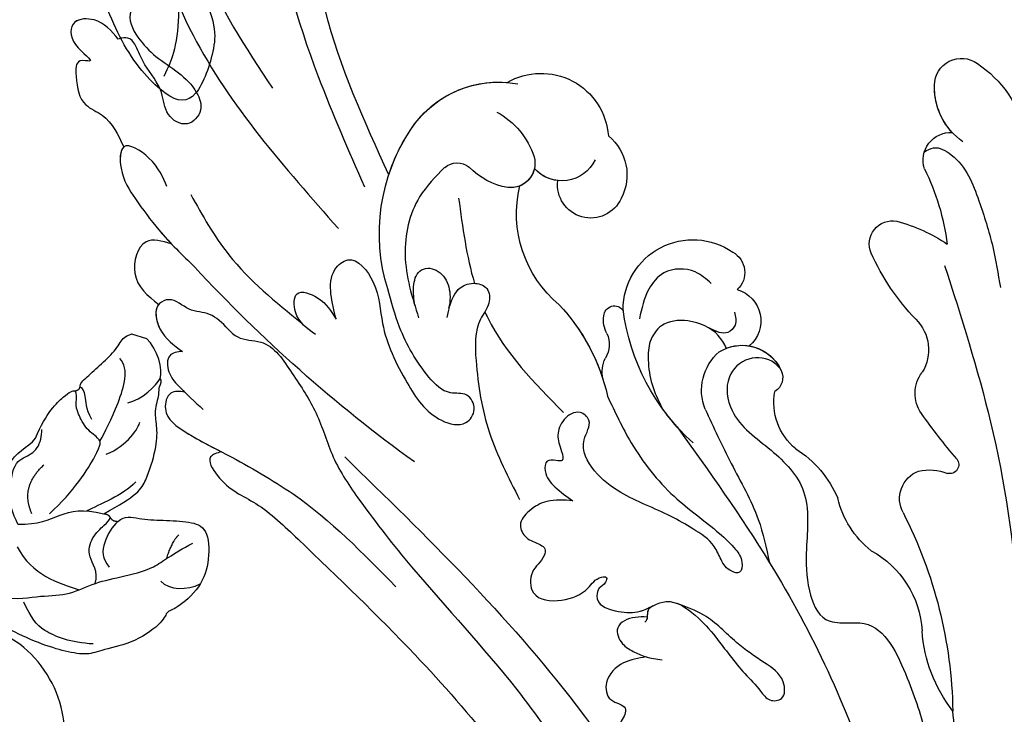
# Model space of a CAD drawing. Units: millimetres. Extents: x 14819 to 16919, y 147 to 1632.
# Drawn here: x 16705 to 16727, y 542 to 558 of the extents above; entities that cross this region are included whole.
import ezdxf
from ezdxf.xclip import XClip

# ---------------------------------------------------------------- set-up
doc = ezdxf.new("R2010")
doc.units = ezdxf.units.MM
doc.header["$XCLIPFRAME"] = 2
doc.linetypes.add('HIDDEN', pattern=[9.525, 6.35, -3.175])
doc.layers.add('H-06.木作(細線)', color=8, linetype='Continuous')
doc.layers.add('H-08.木作(細線)', color=8, linetype='Continuous')

# ---------------------------------------------------------------- blocks, each defined once
blk = doc.blocks.new('SE-21057L-d')
at = {"layer": 'H-08.木作(細線)', "ltscale": 0.2}
for centre, radius, start, end in [((7.259, 75.614), 8.693, 114.45652, 158.42692), ((7.259, 75.614), 8.693, 114.45652, 158.42692), ((7.259, 75.614), 8.693, 114.45652, 158.42692), ((4.618, 81.709), 2.055, 350.97833, 117.7811), ((4.618, 81.709), 2.055, 350.97833, 117.7811), ((4.618, 81.709), 2.055, 350.97833, 117.7811), ((1.586, 82.016), 5.1, 295.96318, 352.91537), ((1.586, 82.016), 5.1, 308.18143, 352.91537), ((1.586, 82.016), 5.1, 308.18143, 352.91537), ((4.525, 75.901), 2.116, 332.76424, 84.19796), ((4.525, 75.901), 2.116, 332.76424, 84.19796), ((4.525, 75.901), 2.116, 332.76424, 84.19796), ((35.797, 72.463), 5.17, 50.71215, 166.99213), ((35.797, 72.463), 5.17, 50.71215, 166.99213), ((35.797, 72.463), 5.17, 50.71215, 166.99213), ((38.476, 68.43), 8.057, 24.43043, 91.59934), ((38.476, 68.43), 8.057, 24.43043, 85.7673), ((38.476, 68.43), 8.057, 24.43043, 85.7673), ((21.677, 64.213), 18.658, 144.93077, 163.59572), ((21.677, 64.213), 18.658, 144.93077, 163.59572), ((21.677, 64.213), 18.658, 144.93077, 163.59572), ((41.502, 68.444), 6.01, 109.48422, 153.18041), ((32.662, 70.302), 3.831, 119.7745, 198.96771), ((32.662, 70.302), 3.831, 119.7745, 198.96771), ((32.662, 70.302), 3.831, 119.7745, 198.96771), ((34.179, 72.449), 2.812, 196.03439, 309.65253), ((37.837, 70.382), 1.867, 155.52995, 267.75092), ((32.67, 65.752), 14.451, 333.94196, 24.57439), ((32.67, 65.752), 14.451, 333.94196, 24.57439), ((32.67, 65.752), 14.451, 9.17657, 24.57439), ((8.99, 58.631), 12.037, 95.30782, 115.65262), ((8.99, 58.631), 12.037, 95.30782, 115.65262), ((8.99, 58.631), 12.037, 95.30782, 115.65262), ((7.952, 68.855), 1.764, 327.26714, 92.44963), ((7.952, 68.855), 1.764, 327.26714, 92.44963), ((7.952, 68.855), 1.764, 327.26714, 92.44963), ((34.179, 72.449), 2.812, 267.45945, 309.65253), ((34.179, 72.449), 2.812, 267.45945, 309.65253), ((37.837, 70.382), 1.867, 182.9898, 267.75092), ((37.837, 70.382), 1.867, 182.9898, 238.70957), ((31.503, 69.721), 2.552, 195.08537, 358.18338), ((31.503, 69.721), 2.552, 195.08537, 358.18338), ((31.503, 69.721), 2.552, 195.08537, 358.18338), ((37.664, 73.972), 5.457, 271.05629, 306.91739), ((37.664, 73.972), 5.457, 271.05629, 306.91739), ((41.664, 68.287), 1.506, 41.74233, 118.65027), ((41.664, 68.287), 1.506, 41.74233, 118.65027), ((27.836, 68.051), 9.062, 300.67609, 4.65262), ((27.836, 68.051), 9.062, 300.67609, 4.65262), ((27.836, 68.051), 9.062, 300.67609, 4.65262), ((-5.696, 77.813), 18.089, 307.31923, 326.77417), ((-5.696, 77.813), 18.089, 307.31923, 326.77417), ((-5.696, 77.813), 18.089, 307.31923, 326.77417), ((22.272, 61.489), 5.357, 351.05838, 115.73035), ((22.272, 61.489), 5.357, 351.05838, 115.73035), ((22.272, 61.489), 5.357, 351.05838, 115.73035), ((20.54, 64.639), 1.779, 109.50898, 218.59711), ((20.54, 64.639), 1.779, 109.50898, 218.59711), ((20.54, 64.639), 1.779, 109.50898, 218.59711), ((19.448, 61.055), 2.492, 96.86739, 221.30378), ((19.448, 61.055), 2.492, 96.86739, 221.30378), ((19.448, 61.055), 2.492, 96.86739, 221.30378), ((7.181, 60.746), 3.292, 125.47552, 202.61406), ((7.181, 60.746), 3.292, 125.47552, 202.61406), ((7.181, 60.746), 3.292, 125.47552, 202.61406), ((11.604, 65.355), 16.638, 303.02704, 343.59482), ((28.138, 60.028), 0.808, 353.72496, 137.84361), ((28.138, 60.028), 0.808, 353.72496, 137.84361), ((28.138, 60.028), 0.808, 353.72496, 137.84361), ((11.604, 65.355), 16.638, 343.28619, 343.59482), ((11.604, 65.355), 16.638, 343.28619, 343.59482), ((41.862, 48.259), 15.244, 128.08408, 158.2407), ((41.862, 48.259), 15.244, 128.08408, 158.2407), ((41.862, 48.259), 15.244, 128.08408, 153.05943), ((26.886, 59.91), 2.055, 321.9095, 0.84251), ((26.886, 59.91), 2.055, 321.9095, 0.84251), ((26.886, 59.91), 2.055, 321.9095, 0.84251), ((1.813, 58.214), 2.651, 315.6054, 28.51763), ((1.813, 58.214), 2.651, 315.6054, 28.51763), ((1.813, 58.214), 2.651, 315.6054, 28.51763), ((17.602, 56.12), 3.291, 48.80322, 146.71113), ((17.602, 56.12), 3.291, 59.76916, 146.71113), ((17.602, 56.12), 3.291, 90.44674, 146.71113), ((16.83, 56.078), 3.87, 329.21701, 40.58523), ((30.109, 57.542), 1.947, 145.57321, 203.65412), ((30.109, 57.542), 1.947, 145.57321, 203.65412), ((30.109, 57.542), 1.947, 145.57321, 203.65412), ((-9.489, 147.306), 112.897, 296.88313, 308.33482), ((15.886, 57.223), 1.251, 145.79905, 229.97233), ((15.886, 57.223), 1.251, 145.79905, 229.97233), ((15.886, 57.223), 1.251, 145.79905, 229.97233), ((25.911, 56.044), 2.52, 339.59956, 16.52406), ((25.911, 56.044), 2.52, 339.59956, 16.52406), ((25.911, 56.044), 2.52, 339.59956, 16.52406), ((-27.752, 86.621), 43.651, 310.30667, 316.11219), ((-27.752, 86.621), 43.651, 310.30667, 316.11219), ((-27.752, 86.621), 43.651, 310.30667, 316.11219), ((10.475, 56.14), 4.608, 300.56259, 1.55633), ((10.475, 56.14), 4.608, 300.56259, 1.55633), ((10.475, 56.14), 4.608, 300.56259, 1.55633), ((11.604, 65.355), 16.638, 308.89054, 315.46802), ((0.957, 52.821), 0.696, 132.66296, 275.94402), ((0.957, 52.821), 0.696, 132.66296, 275.94402), ((0.957, 52.821), 0.696, 132.66296, 275.94402), ((1.838, 48.318), 3.895, 68.90766, 101.99351), ((1.838, 48.318), 3.895, 68.90766, 101.99351), ((1.838, 48.318), 3.895, 68.90766, 101.99351), ((16.057, 44.577), 8.257, 113.0937, 148.18278), ((16.057, 44.577), 8.257, 113.0937, 148.18278), ((16.057, 44.577), 8.257, 113.0937, 148.18278), ((2.098, 49.986), 2.274, 323.06413, 59.84648), ((2.098, 49.986), 2.274, 323.06413, 59.84648), ((2.098, 49.986), 2.274, 323.06413, 59.84648), ((32.002, 28.14), 34.761, 143.90216, 169.98442), ((32.002, 28.14), 34.761, 143.90216, 169.98442), ((32.002, 28.14), 34.761, 143.90216, 169.98442), ((2.355, 51.669), 7.224, 299.11068, 337.72613), ((2.355, 51.669), 7.224, 299.11068, 337.72613), ((2.355, 51.669), 7.224, 299.11068, 337.72613), ((8.441, 38.233), 7.573, 109.8485, 167.3001), ((8.441, 38.233), 7.573, 109.8485, 167.3001), ((8.441, 38.233), 7.573, 109.8485, 167.3001), ((-9.918, 42.402), 11.254, 313.10131, 347.1448), ((-9.918, 42.402), 11.254, 313.10131, 347.1448), ((-9.918, 42.402), 11.254, 313.10131, 347.1448)]:
    blk.add_arc(centre, radius, start, end, dxfattribs=at)
for points, knots in [([(60.015, 95.241), (59.732, 92.618), (58.951, 85.376), (54.418, 75.876), (50.278, 69.42), (48.631, 66.85)], [0, 0, 0, 0, 7.880974, 21.762477, 30.938586, 30.938586, 30.938586, 30.938586]), ([(65.612, 85.962), (64.985, 84.575), (62.835, 79.829), (59.295, 75.957), (56.79, 73.216)], [0, 0, 0, 0, 4.548754, 15.572857, 15.572857, 15.572857, 15.572857]), ([(68.796, 85.106), (67.132, 82.072), (62.473, 73.579), (54.948, 67.375), (50.11, 63.387)], [0, 0, 0, 0, 10.309592, 28.865712, 28.865712, 28.865712, 28.865712]), ([(46.936, 68.057), (49.44, 71.84), (52.077, 75.822), (53.878, 80.165), (53.967, 80.384)], [0, 0, 0, 0, 13.489405, 14.201587, 14.201587, 14.201587, 14.201587]), ([(67.579, 77.962), (67.767, 77.982), (68.172, 78.025), (68.741, 76.884), (67.637, 75.379), (66.026, 74.145), (64.068, 73.349), (62.552, 72.267), (61.683, 70.699), (62.75, 69.096), (64.682, 69.873), (65.033, 71.908), (66.596, 73.164), (67.425, 74.462), (68.046, 75.358), (68.718, 75.29), (68.975, 75.146), (69.055, 75.101)], [0, 0, 0, 0, 0.520051, 1.120469, 3.226495, 5.255914, 7.387401, 9.457259, 10.826585, 12.288587, 13.896374, 15.653843, 18.134749, 19.547152, 20.456233, 21.068288, 21.344549, 21.344549, 21.344549, 21.344549]), ([(67.579, 77.962), (67.767, 77.982), (68.172, 78.025), (68.741, 76.884), (67.637, 75.379), (66.026, 74.145), (64.068, 73.349), (62.552, 72.267), (61.683, 70.699), (62.75, 69.096), (64.682, 69.873), (65.033, 71.908), (66.596, 73.164), (67.425, 74.462), (68.046, 75.358), (68.718, 75.29), (68.975, 75.146), (69.055, 75.101)], [0, 0, 0, 0, 0.520051, 1.120469, 3.226495, 5.255914, 7.387401, 9.457259, 10.826585, 12.288587, 13.896374, 15.653843, 18.134749, 19.547152, 20.456233, 21.068288, 21.344549, 21.344549, 21.344549, 21.344549]), ([(6.618, 76.213), (6.413, 76.377), (5.81, 76.862), (3.507, 76.03), (1.93, 73.287), (0.293, 70.027), (-0.429, 67.849), (-0.763, 66.841)], [0, 0, 0, 0, 0.756236, 2.224566, 6.336647, 10.026518, 13.20473, 13.20473, 13.20473, 13.20473]), ([(69.055, 75.101), (69.669, 75.634), (70.67, 76.503), (72.972, 76.067), (72.709, 74.066), (70.236, 72.985), (72.103, 73.148), (71.728, 71.226), (71.164, 69.67), (68.774, 69.116), (67.923, 67.845), (67.357, 67)], [0, 0, 0, 0, 2.369038, 3.85901, 5.576332, 7.228904, 7.956463, 9.162657, 11.495738, 12.975185, 15.908354, 15.908354, 15.908354, 15.908354]), ([(69.055, 75.101), (69.669, 75.634), (70.67, 76.503), (72.972, 76.067), (72.709, 74.066), (70.236, 72.985), (72.103, 73.148), (71.728, 71.226), (71.164, 69.67), (68.774, 69.116), (67.923, 67.845), (67.357, 67)], [0, 0, 0, 0, 2.369038, 3.85901, 5.576332, 7.228904, 7.956463, 9.162657, 11.495738, 12.975185, 15.908354, 15.908354, 15.908354, 15.908354]), ([(72.204, 76.111), (72.344, 76.046), (72.916, 75.643), (72.709, 74.066), (70.236, 72.985), (72.103, 73.148), (71.728, 71.226), (71.164, 69.67), (68.774, 69.116), (67.923, 67.845), (67.357, 67)], [3.399189, 3.399189, 3.399189, 3.399189, 3.85901, 5.576332, 7.228904, 7.956463, 9.162657, 11.495738, 12.975185, 15.908354, 15.908354, 15.908354, 15.908354]), ([(42.788, 69.29), (43.371, 68.476), (44.854, 66.408), (45.122, 61.931), (43.699, 59.064), (42.961, 57.578)], [0, 0, 0, 0, 2.975296, 7.557977, 12.494021, 12.494021, 12.494021, 12.494021]), ([(42.788, 69.29), (43.371, 68.476), (44.854, 66.408), (45.122, 61.931), (43.699, 59.064), (42.961, 57.578)], [0, 0, 0, 0, 2.975296, 7.557977, 12.494021, 12.494021, 12.494021, 12.494021]), ([(3.729, 67.853), (1.845, 64.118), (-2.174, 56.148), (-6.567, 42.299), (-7.505, 32.085), (-8.009, 26.603)], [0, 0, 0, 0, 12.542166, 26.764058, 43.238935, 43.238935, 43.238935, 43.238935]), ([(63.608, 64.503), (64.03, 65.181), (64.797, 66.416), (67.777, 67.692), (67.325, 64.769), (65.803, 63.132), (63.504, 60.827), (61.613, 59.504), (60.535, 58.75)], [0, 0, 0, 0, 2.586716, 4.706074, 6.345184, 8.953434, 11.940563, 15.89466, 15.89466, 15.89466, 15.89466]), ([(67.357, 67), (67.627, 66.719), (67.325, 64.769), (65.803, 63.132), (64.116, 61.441), (62.969, 60.521), (62.595, 60.235)], [4.706074, 4.706074, 4.706074, 4.706074, 6.345184, 8.953434, 11.940563, 13.351389, 13.351389, 13.351389, 13.351389]), ([(67.357, 67), (67.627, 66.719), (67.325, 64.769), (65.803, 63.132), (64.116, 61.441), (62.969, 60.521), (62.595, 60.235)], [4.706074, 4.706074, 4.706074, 4.706074, 6.345184, 8.953434, 11.940563, 13.351389, 13.351389, 13.351389, 13.351389]), ([(21.193, 63.679), (21.626, 63.956), (22.738, 64.67), (24.932, 64.294), (26.098, 62.319), (26.172, 60.95), (26.215, 60.158)], [0, 0, 0, 0, 1.523148, 3.915351, 5.631669, 7.99496, 7.99496, 7.99496, 7.99496]), ([(61.707, 64.193), (60.571, 62.751), (57.837, 59.284), (53.995, 57.071), (51.75, 55.778)], [0, 0, 0, 0, 5.461941, 13.140224, 13.140224, 13.140224, 13.140224]), ([(19.087, 61.783), (18.953, 61.463), (18.712, 60.885), (19.46, 59.85), (20.263, 60.105), (20.781, 60.27)], [0, 0, 0, 0, 0.977306, 1.76761, 3.207521, 3.207521, 3.207521, 3.207521]), ([(49.204, 56.495), (49.461, 57.097), (49.965, 58.272), (50.203, 60.064), (48.693, 61.774), (46.267, 59.515), (45.733, 56.163), (43.342, 52.7), (40.906, 50.042), (38.13, 49.776), (37.407, 51.338), (38.334, 52.592), (39.964, 52.016), (42.218, 53.722), (44.182, 56.166), (45.224, 58.463), (45.652, 59.404)], [0, 0, 0, 0, 1.97538, 3.862701, 5.095501, 7.692176, 10.938453, 15.860551, 19.770688, 21.640885, 22.841895, 24.069307, 25.318896, 27.369308, 31.804469, 34.885047, 34.885047, 34.885047, 34.885047]), ([(49.204, 56.495), (49.461, 57.097), (49.965, 58.272), (50.203, 60.064), (48.693, 61.774), (46.267, 59.515), (45.733, 56.163), (43.342, 52.7), (40.906, 50.042), (38.13, 49.776), (37.407, 51.338), (38.334, 52.592), (39.964, 52.016), (42.218, 53.722), (44.182, 56.166), (45.224, 58.463), (45.652, 59.404)], [0, 0, 0, 0, 1.97538, 3.862701, 5.095501, 7.692176, 10.938453, 15.860551, 19.770688, 21.640885, 22.841895, 24.069307, 25.318896, 27.369308, 31.804469, 34.885047, 34.885047, 34.885047, 34.885047]), ([(43.404, 58.48), (43.537, 58.932), (43.788, 59.784), (43.692, 61.065), (42.65, 61.637), (41.407, 61.123), (40.708, 59.655), (40.779, 58.556), (40.817, 57.949)], [0, 0, 0, 0, 1.439948, 2.716853, 3.358339, 4.711561, 6.170848, 7.97507, 7.97507, 7.97507, 7.97507]), ([(43.404, 58.48), (43.537, 58.932), (43.788, 59.784), (43.692, 61.065), (42.65, 61.637), (41.407, 61.123), (40.708, 59.655), (40.779, 58.556), (40.817, 57.949)], [0, 0, 0, 0, 1.439948, 2.716853, 3.358339, 4.711561, 6.170848, 7.97507, 7.97507, 7.97507, 7.97507]), ([(19.259, 58.963), (19.501, 59.27), (20.283, 60.263), (22.328, 60.78), (24.496, 60.226), (25.259, 58.583), (25.08, 56.967), (24.556, 55.271), (23.828, 54.216), (23.465, 53.687)], [0, 0, 0, 0, 1.157367, 3.741561, 5.819032, 7.281355, 8.717139, 10.629542, 12.543276, 12.543276, 12.543276, 12.543276]), ([(19.259, 58.963), (19.501, 59.27), (20.283, 60.263), (22.328, 60.78), (24.496, 60.226), (25.259, 58.583), (25.08, 56.967), (24.556, 55.271), (23.828, 54.216), (23.465, 53.687)], [0, 0, 0, 0, 1.157367, 3.741561, 5.819032, 7.281355, 8.717139, 10.629542, 12.543276, 12.543276, 12.543276, 12.543276]), ([(40.781, 58.71), (40.668, 59.324), (40.476, 60.365), (39.176, 60.988), (37.955, 60.736), (37.673, 59.387), (38.668, 57.718), (37.973, 54.136), (36.488, 49.614), (34.25, 46.551), (33.131, 45.021)], [0, 0, 0, 0, 1.755149, 2.97681, 3.925223, 5.0483, 6.431153, 9.617405, 15.254943, 20.881137, 20.881137, 20.881137, 20.881137]), ([(40.781, 58.71), (40.668, 59.324), (40.476, 60.365), (39.176, 60.988), (37.955, 60.736), (37.673, 59.387), (38.668, 57.718), (37.973, 54.136), (36.488, 49.614), (34.25, 46.551), (33.131, 45.021)], [0, 0, 0, 0, 1.755149, 2.97681, 3.925223, 5.0483, 6.431153, 9.617405, 15.254943, 20.881137, 20.881137, 20.881137, 20.881137]), ([(62.595, 60.235), (63.328, 60.324), (65.03, 60.531), (65.458, 56.995), (63.745, 56.007), (62.819, 55.471)], [0, 0, 0, 0, 1.937298, 4.498703, 7.518417, 7.518417, 7.518417, 7.518417]), ([(62.595, 60.235), (63.328, 60.324), (65.03, 60.531), (65.458, 56.995), (63.745, 56.007), (62.819, 55.471)], [0, 0, 0, 0, 1.937298, 4.498703, 7.518417, 7.518417, 7.518417, 7.518417]), ([(62.595, 60.235), (63.328, 60.324), (65.03, 60.531), (65.458, 56.995), (63.745, 56.007), (62.819, 55.471)], [0, 0, 0, 0, 1.937298, 4.498703, 7.518417, 7.518417, 7.518417, 7.518417]), ([(14.929, 58.04), (15.094, 58.176), (15.78, 58.74), (17.624, 58.697), (19.145, 56.704), (18.089, 53.47), (14.673, 51.974), (11.087, 49.237), (10.928, 45.032), (10.373, 41.851), (8.945, 39.385), (6.983, 39.525), (4.212, 40.218), (1.53, 36.178), (-0.566, 32.155), (-1.637, 28.843), (-3.078, 26.738), (-2.556, 25.236), (-4.077, 23.721), (-5.894, 25.45), (-4.043, 28.09), (-3.066, 30.912), (-2.462, 33.276), (-2.229, 34.185)], [0, 0, 0, 0, 0.637628, 2.645593, 4.665018, 7.256829, 11.516519, 15.546803, 19.942272, 23.174803, 25.714986, 27.192504, 28.679916, 34.00826, 38.60842, 43.13755, 44.394748, 45.855195, 47.467597, 49.055472, 51.261199, 55.728022, 58.521345, 58.521345, 58.521345, 58.521345]), ([(14.929, 58.04), (15.094, 58.176), (15.78, 58.74), (17.624, 58.697), (19.145, 56.704), (18.089, 53.47), (14.673, 51.974), (11.087, 49.237), (10.928, 45.032), (10.373, 41.851), (8.945, 39.385), (6.983, 39.525), (4.212, 40.218), (1.53, 36.178), (-0.566, 32.155), (-1.637, 28.843), (-3.078, 26.738), (-2.556, 25.236), (-4.077, 23.721), (-5.894, 25.45), (-4.043, 28.09), (-3.066, 30.912), (-2.462, 33.276), (-2.229, 34.185)], [0, 0, 0, 0, 0.637628, 2.645593, 4.665018, 7.256829, 11.516519, 15.546803, 19.942272, 23.174803, 25.714986, 27.192504, 28.679916, 34.00826, 38.60842, 43.13755, 44.394748, 45.855195, 47.467597, 49.055472, 51.261199, 55.728022, 58.521345, 58.521345, 58.521345, 58.521345]), ([(38.014, 58.831), (37.918, 58.685), (36.123, 56.042), (33.417, 54.038), (30.859, 52.145)], [5.116972, 5.116972, 5.116972, 5.116972, 5.42361, 10.74426, 10.74426, 10.74426, 10.74426]), ([(50.587, 55.087), (51.286, 55.43), (52.408, 55.982), (52.83, 58.399), (50.416, 57.941), (49.646, 57.023), (49.204, 56.495)], [0, 0, 0, 0, 2.30425, 3.702343, 5.305126, 7.463439, 7.463439, 7.463439, 7.463439]), ([(50.587, 55.087), (51.286, 55.43), (52.408, 55.982), (52.83, 58.399), (50.416, 57.941), (49.646, 57.023), (49.204, 56.495)], [0, 0, 0, 0, 2.30425, 3.702343, 5.305126, 7.463439, 7.463439, 7.463439, 7.463439]), ([(57.275, 54.453), (57.777, 54.833), (58.727, 55.553), (60.526, 55.242), (61.791, 56.264), (63.267, 55.37), (62.468, 53.207), (61.18, 52.567), (60.459, 52.209)], [0, 0, 0, 0, 1.803774, 3.418673, 5.137412, 5.924588, 7.848086, 10.294632, 10.294632, 10.294632, 10.294632]), ([(57.275, 54.453), (57.777, 54.833), (58.727, 55.553), (60.526, 55.242), (61.791, 56.264), (63.267, 55.37), (62.468, 53.207), (61.18, 52.567), (60.459, 52.209)], [0, 0, 0, 0, 1.803774, 3.418673, 5.137412, 5.924588, 7.848086, 10.294632, 10.294632, 10.294632, 10.294632]), ([(62.824, 55.475), (63.116, 54.963), (62.441, 53.194), (61.18, 52.567), (60.459, 52.209)], [6.016022, 6.016022, 6.016022, 6.016022, 7.848086, 10.294632, 10.294632, 10.294632, 10.294632]), ([(57.275, 54.453), (57.008, 54.257), (56.239, 53.695), (53.978, 54.225), (51.802, 51.727), (49.424, 49.258), (47.889, 45.809), (44.67, 42.391), (39.117, 37.237), (30.266, 30.47), (20.55, 19.203), (11.268, 7.241), (6.008, -4.876), (2.184, -12.857), (1.778, -17.279), (1.649, -18.693)], [0, 0, 0, 0, 0.964733, 2.77592, 6.183019, 9.739615, 13.3521, 17.238578, 23.726751, 36.115305, 50.509589, 68.260846, 81.154682, 90.172198, 94.410652, 94.410652, 94.410652, 94.410652]), ([(57.275, 54.453), (57.008, 54.257), (56.239, 53.695), (53.978, 54.225), (51.802, 51.727), (49.424, 49.258), (47.889, 45.809), (44.67, 42.391), (39.117, 37.237), (30.266, 30.47), (20.55, 19.203), (11.268, 7.241), (6.008, -4.876), (2.184, -12.857), (1.778, -17.279), (1.649, -18.693)], [0, 0, 0, 0, 0.964733, 2.77592, 6.183019, 9.739615, 13.3521, 17.238578, 23.726751, 36.115305, 50.509589, 68.260846, 81.154682, 90.172198, 94.410652, 94.410652, 94.410652, 94.410652]), ([(20.155, 54.098), (19.301, 52.816), (17.567, 50.215), (14.84, 46.866), (13.852, 44.304), (13.438, 43.23)], [0, 0, 0, 0, 4.627205, 9.389827, 12.822644, 12.822644, 12.822644, 12.822644]), ([(27.704, 53.91), (26.958, 52.802), (25.233, 50.237), (21.801, 47.047), (18.339, 45.396), (16.293, 43.995), (15.476, 43.15), (15.396, 42.011), (16.498, 42.1), (17.165, 42.837), (17.931, 44.146), (19.6, 44.878), (22.158, 45.869), (25.114, 46.423), (27.849, 47.882), (29.399, 49.93), (28.418, 51.773), (29.771, 52.614), (30.847, 51.682), (31.149, 50.297), (30.663, 49.463), (30.17, 48.422), (30.932, 48.401), (31.668, 48.39), (31.572, 47.149), (30.552, 46.295), (29.602, 45.822), (29.079, 45.561)], [0, 0, 0, 0, 4.005238, 9.271447, 13.766142, 15.522828, 16.593385, 17.401041, 18.00474, 19.225322, 20.348312, 22.474898, 24.409752, 28.681891, 31.298375, 33.792575, 35.352141, 36.245317, 37.572584, 38.856751, 40.143476, 40.824672, 41.302993, 41.978999, 42.737407, 44.165123, 45.915374, 45.915374, 45.915374, 45.915374]), ([(27.704, 53.91), (26.958, 52.802), (25.233, 50.237), (21.801, 47.047), (18.339, 45.396), (16.293, 43.995), (15.476, 43.15), (15.396, 42.011), (16.498, 42.1), (17.165, 42.837), (17.931, 44.146), (19.6, 44.878), (22.158, 45.869), (25.114, 46.423), (27.849, 47.882), (29.399, 49.93), (28.418, 51.773), (29.771, 52.614), (30.847, 51.682), (31.149, 50.297), (30.663, 49.463), (30.17, 48.422), (30.932, 48.401), (31.668, 48.39), (31.572, 47.149), (30.552, 46.295), (29.602, 45.822), (29.079, 45.561)], [0, 0, 0, 0, 4.005238, 9.271447, 13.766142, 15.522828, 16.593385, 17.401041, 18.00474, 19.225322, 20.348312, 22.474898, 24.409752, 28.681891, 31.298375, 33.792575, 35.352141, 36.245317, 37.572584, 38.856751, 40.143476, 40.824672, 41.302993, 41.978999, 42.737407, 44.165123, 45.915374, 45.915374, 45.915374, 45.915374]), ([(22.05, 52.406), (19.107, 49.417), (11.765, 41.959), (2.791, 28.85), (-1.102, 18.025), (-2.868, 13.114)], [0, 0, 0, 0, 12.583546, 31.394766, 47.010984, 47.010984, 47.010984, 47.010984]), ([(22.05, 52.406), (19.107, 49.417), (11.765, 41.959), (2.791, 28.85), (-1.102, 18.025), (-2.868, 13.114)], [0, 0, 0, 0, 12.583546, 31.394766, 47.010984, 47.010984, 47.010984, 47.010984]), ([(60.459, 52.209), (60.831, 52.099), (61.656, 51.857), (61.332, 50.344), (60.021, 49.267), (58.922, 48.54), (58.183, 48.051)], [0, 0, 0, 0, 1.023466, 2.269219, 3.555431, 6.19839, 6.19839, 6.19839, 6.19839]), ([(60.459, 52.209), (60.831, 52.099), (61.656, 51.857), (61.332, 50.344), (60.021, 49.267), (58.922, 48.54), (58.183, 48.051)], [0, 0, 0, 0, 1.023466, 2.269219, 3.555431, 6.19839, 6.19839, 6.19839, 6.19839]), ([(60.459, 52.209), (60.831, 52.099), (61.656, 51.857), (61.332, 50.344), (60.518, 49.675), (59.994, 49.289), (59.81, 49.157)], [0, 0, 0, 0, 1.023466, 2.269219, 3.555431, 4.236625, 4.236625, 4.236625, 4.236625]), ([(59.796, 49.157), (60.197, 49.144), (61.075, 49.114), (61.283, 47.032), (58.739, 45.856), (56.891, 45.259), (55.785, 44.901)], [0, 0, 0, 0, 1.070058, 2.343993, 4.768816, 8.385303, 8.385303, 8.385303, 8.385303]), ([(59.796, 49.157), (60.197, 49.144), (61.075, 49.114), (61.283, 47.032), (58.739, 45.856), (56.891, 45.259), (55.785, 44.901)], [0, 0, 0, 0, 1.070058, 2.343993, 4.768816, 8.385303, 8.385303, 8.385303, 8.385303]), ([(59.796, 49.157), (60.197, 49.144), (61.075, 49.114), (61.283, 47.032), (58.935, 45.947), (57.237, 45.373), (56.301, 45.068)], [0, 0, 0, 0, 1.070058, 2.343993, 4.768816, 7.82316, 7.82316, 7.82316, 7.82316]), ([(46.899, 46.154), (39.766, 41.119), (23.49, 29.63), (6.786, 6.272), (-2.209, -15.975), (-1.81, -28.195), (-1.69, -31.868)], [0, 0, 0, 0, 26.041511, 59.420117, 84.934605, 95.899965, 95.899965, 95.899965, 95.899965]), ([(29.079, 45.561), (29.761, 45.511), (30.977, 45.424), (32.253, 44.427), (33.04, 43.161), (32.163, 42.034), (31.271, 41.972), (30.53, 41.633), (30.604, 40.65), (31.562, 39.82), (31.143, 37.563), (28.611, 37.723), (26.917, 38.79), (26.44, 40.026), (25.528, 40.27), (25.616, 39.608), (26.174, 39.302), (26.153, 37.89), (24.289, 37.658), (22.475, 37.843), (20.798, 39.573), (18.353, 38.447), (16.305, 36.71), (14.478, 34.824), (12.764, 33.638), (11.875, 32.671), (10.557, 33.01), (10.937, 34.845), (12.834, 35.662), (15.195, 36.804), (17.387, 38.534), (19.203, 38.891), (19.944, 39.037)], [0, 0, 0, 0, 1.991402, 3.549305, 4.812474, 5.875613, 7.097662, 7.544406, 8.060088, 9.633593, 11.205837, 13.432592, 15.669661, 17.007649, 17.380932, 17.749491, 18.430092, 19.260627, 21.136146, 22.806277, 24.935732, 27.397502, 29.703586, 33.273404, 35.088964, 36.069894, 36.967471, 38.24044, 40.292067, 42.947251, 46.197371, 48.438334, 48.438334, 48.438334, 48.438334]), ([(29.079, 45.561), (29.761, 45.511), (30.977, 45.424), (32.253, 44.427), (33.04, 43.161), (32.163, 42.034), (31.271, 41.972), (30.53, 41.633), (30.604, 40.65), (31.562, 39.82), (31.143, 37.563), (28.611, 37.723), (26.917, 38.79), (26.44, 40.026), (25.528, 40.27), (25.616, 39.608), (26.174, 39.302), (26.153, 37.89), (24.289, 37.658), (22.82, 37.808), (22.051, 38.371), (21.751, 38.573)], [0, 0, 0, 0, 1.991402, 3.549305, 4.812474, 5.875613, 7.097662, 7.544406, 8.060088, 9.633593, 11.205837, 13.432592, 15.669661, 17.007649, 17.380932, 17.749491, 18.430092, 19.260627, 21.136146, 22.806277, 23.857167, 23.857167, 23.857167, 23.857167]), ([(56.301, 45.068), (56.632, 44.919), (57.5, 44.528), (55.705, 42.314), (52.875, 41.758), (47.053, 37.69), (37.428, 31.045), (24.982, 19.9), (17.733, 9.966), (14.188, 5.106)], [0, 0, 0, 0, 0.921864, 2.418497, 6.095831, 10.344308, 22.952698, 41.778626, 59.806143, 59.806143, 59.806143, 59.806143]), ([(56.301, 45.068), (56.632, 44.919), (57.5, 44.528), (55.705, 42.314), (52.875, 41.758), (47.053, 37.69), (37.428, 31.045), (26.907, 21.624), (20.831, 14.021), (18.74, 11.266)], [0, 0, 0, 0, 0.921864, 2.418497, 6.095831, 10.344308, 22.952698, 41.778626, 52.152823, 52.152823, 52.152823, 52.152823]), ([(56.301, 45.068), (56.632, 44.919), (57.5, 44.528), (55.705, 42.314), (52.875, 41.758), (47.053, 37.69), (37.428, 31.045), (26.907, 21.624), (20.831, 14.021), (18.74, 11.266)], [0, 0, 0, 0, 0.921864, 2.418497, 6.095831, 10.344308, 22.952698, 41.778626, 52.152823, 52.152823, 52.152823, 52.152823]), ([(55.785, 44.901), (53.946, 44.238), (48.765, 42.372), (44.334, 39.065), (41.475, 36.932)], [0, 0, 0, 0, 5.840844, 16.452329, 16.452329, 16.452329, 16.452329]), ([(21.751, 38.573), (21.887, 38.449), (22.237, 38.129), (21.954, 37.533), (22.154, 37.277), (22.183, 37.239)], [0, 0, 0, 0, 0.511835, 1.325606, 1.468034, 1.468034, 1.468034, 1.468034]), ([(21.751, 38.573), (21.887, 38.449), (22.157, 38.202), (22.066, 37.825), (22.057, 37.648)], [0, 0, 0, 0, 0.511835, 1.023726, 1.023726, 1.023726, 1.023726]), ([(22.057, 37.648), (22.354, 37.613), (23.153, 37.519), (24.564, 36.656), (23.727, 35.252), (22.715, 34.868), (21.636, 34.556), (20.856, 34.574), (20.413, 34.584)], [0, 0, 0, 0, 0.927855, 2.489277, 3.754024, 4.762746, 5.768847, 7.088944, 7.088944, 7.088944, 7.088944]), ([(22.057, 37.648), (22.354, 37.613), (23.153, 37.519), (24.564, 36.656), (23.727, 35.252), (22.715, 34.868), (21.636, 34.556), (20.856, 34.574), (20.413, 34.584)], [0, 0, 0, 0, 0.927855, 2.489277, 3.754024, 4.762746, 5.768847, 7.088944, 7.088944, 7.088944, 7.088944]), ([(21.659, 34.619), (22.231, 34.429), (23.435, 34.028), (24.612, 32.498), (24.086, 30.696), (22.31, 30.779), (22.79, 29.298), (23.389, 28.171), (22.82, 26.548), (21.459, 26.212), (20.63, 26.443), (19.742, 27.429), (19.793, 25.53), (18.095, 25.054), (16.97, 26.406), (17.844, 27.732), (16.839, 29.453), (14.199, 29.168), (10.017, 27.443), (7.307, 24.478), (5.422, 22.415)], [0, 0, 0, 0, 1.798235, 3.779749, 5.13715, 6.420458, 7.463249, 8.67475, 10.553885, 11.465972, 12.586241, 13.251945, 14.327938, 15.995437, 17.161859, 18.65223, 20.032985, 22.10984, 25.67812, 33.840697, 33.840697, 33.840697, 33.840697]), ([(21.659, 34.619), (22.231, 34.429), (23.435, 34.028), (24.612, 32.498), (24.086, 30.696), (22.31, 30.779), (22.79, 29.298), (23.389, 28.171), (22.82, 26.548), (21.459, 26.212), (20.63, 26.443), (19.742, 27.429), (19.793, 25.53), (18.095, 25.054), (16.97, 26.406), (17.844, 27.732), (16.839, 29.453), (14.199, 29.168), (10.017, 27.443), (7.307, 24.478), (5.422, 22.415)], [0, 0, 0, 0, 1.798235, 3.779749, 5.13715, 6.420458, 7.463249, 8.67475, 10.553885, 11.465972, 12.586241, 13.251945, 14.327938, 15.995437, 17.161859, 18.65223, 20.032985, 22.10984, 25.67812, 33.840697, 33.840697, 33.840697, 33.840697])]:
    blk.add_open_spline(points, degree=3, knots=knots, dxfattribs=at)
blk.add_open_spline([(41.365, 67.132), (40.718, 64.976), (40.07, 62.819), (39.141, 60.861)], degree=3, dxfattribs=at)
blk = doc.blocks.new('SE-21110L')
at = {"layer": 'H-08.木作(細線)'}
for points in [[(-1011.25, -48.86), (-1004.8, -38.69), (-1000.84, -36.71), (-994.91, -35.73), (-987.98, -36.71), (-986.99, -37.21), (-985.51, -13.98), (-973.64, 7.77), (-966.21, 11.24), (-959.29, 6.79), (-958.79, 3.33), (-957.8, 4.81), (-951.87, 26.06), (-942.96, 37.43), (-933.56, 41.88), (-919.71, 48.8), (-904.38, 46.33), (-903.88, 40.89), (-903.88, 35.46), (-902.89, 31.5), (-897.45, 31.5), (-889.54, 41.39), (-875.68, 51.27), (-849.46, 59.68), (-831.66, 62.15), (-819.78, 59.18), (-808.9, 56.22), (-805.44, 51.27), (-811.87, 41.88), (-816.32, 34.47), (-823.74, 20.63), (-832.15, -15.46), (-838.22, -43.23), (-839.8, -81.18), (-833.47, -116.76), (-811.32, -173.69), (-769.66, -236.43), (-741.82, -274.37), (-708.91, -303.46), (-670.94, -330.01), (-624.11, -364.16), (-502.87, -403.3), (-421.9, -435.66), (-328.78, -441.73), (-116.22, -427.57), (82.16, -405.32), (248.15, -368.91), (389.85, -344.64), (740.39, -332.43), (971.16, -360.75), (1214.08, -447.73), (1398.29, -577.18), (1412.46, -605.5), (1416.51, -652.03), (1396.27, -660.12), (1345.66, -637.87), (1305.17, -593.37), (1230.27, -544.82), (1201.93, -526.62), (1131.08, -502.34), (1033.91, -469.98), (969.14, -455.82), (900.31, -445.71), (835.53, -431.55), (776.82, -431.55), (511.64, -461.89)], [(801.21, -432.78), (909.45, -426.14), (982.88, -431.09), (1075.29, -444.27), (1247.16, -490.52), (1302.44, -521.83), (1337.09, -546.55), (1361.02, -571.27), (1377.52, -596), (1385.77, -627.31), (1384.94, -635.55), (1384.94, -643.79)]]:
    blk.add_open_spline(points, degree=3, dxfattribs=at)
blk = doc.blocks.new('SE-21215L-1123-1')
at = {"color": 7}
blk.add_lwpolyline([(14230.32, 5289.456), (14231.454, 5289.102)], dxfattribs=at)
for points, degree in [([(14226.363, 5285.409), (14226.318, 5285.613), (14226.87, 5286.122), (14227.994, 5287.158), (14229.216, 5288.283), (14229.676, 5289.341), (14230.352, 5289.446), (14230.324, 5289.464)], 3), ([(14232.505, 5286.041), (14232.712, 5286.702), (14232.354, 5288.285), (14231.454, 5289.102)], 3), ([(14228.177, 5275.671), (14230.733, 5277.011), (14231.444, 5278.134), (14232.244, 5280.695), (14232.309, 5282.296), (14232.041, 5283.49), (14232.506, 5284.977), (14232.334, 5285.305), (14232.715, 5285.908), (14232.505, 5286.041)], 3), ([(14222.941, 5281.462), (14223.772, 5283.446), (14225.354, 5284.904), (14225.811, 5285.143), (14225.986, 5285.089)], 3), ([(14225.986, 5285.089), (14226.354, 5285.171), (14226.363, 5285.409)], 2), ([(14221.599, 5274.875), (14220.782, 5276.434), (14220.302, 5280.15), (14222.355, 5280.691), (14222.941, 5281.462)], 3), ([(14221.599, 5274.875), (14223.154, 5274.811), (14224.797, 5275.672), (14226.552, 5276.066), (14228.177, 5275.671)], 3), ([(14229.265, 5275.078), (14229.796, 5275.567), (14230.844, 5275.24), (14232.707, 5275.164), (14234.815, 5275.078), (14236.176, 5274.63), (14236.336, 5272.137), (14235.666, 5269.992), (14233.649, 5268.276), (14232.973, 5268.225), (14232.866, 5267.451), (14230.658, 5265.792), (14227.984, 5265.219), (14226.988, 5264.799), (14225.277, 5265.067), (14223.304, 5265.683), (14220.55, 5266.906), (14219.739, 5267.786), (14218.914, 5268.795), (14218.699, 5268.672)], 3), ([(14228.177, 5275.671), (14228.532, 5275.657), (14228.68, 5275.375)], 2), ([(14228.68, 5275.375), (14228.823, 5275.096), (14229.265, 5275.078)], 2)]:
    blk.add_open_spline(points, degree=degree, dxfattribs=at)
blk.add_open_spline([(14224.085, 5251.265), (14224.503, 5251.913), (14224.35, 5252.973), (14225.178, 5255.299), (14225.404, 5259.539), (14224.275, 5262.964), (14221.868, 5265.962), (14219.241, 5266.893), (14217.261, 5267.405), (14216.547, 5267.589), (14216.376, 5267.628), (14216.205, 5267.667), (14216.034, 5267.706)], degree=3, knots=[23.490373, 23.490373, 23.490373, 23.490373, 24.067992, 27.595115, 32.644353, 35.725565, 38.608309, 42.490081, 44.683227, 44.683227, 44.683227, 45.205869, 45.205869, 45.205869, 45.205869], dxfattribs=at)
blk.add_spline([(14221.884, 5257.388), (14220.983, 5258.219), (14218.995, 5258.552), (14217.895, 5258.071), (14216.342, 5257.733), (14214.722, 5257.752), (14213.23, 5257.645), (14211.62, 5257.801), (14210.052, 5258.28), (14207.824, 5260.334), (14206.245, 5262.483)], degree=3, dxfattribs=at)
at = {"layer": 'H-08.木作(細線)', "color": 7}
for points in [[(14227.879, 5281.246), (14228.242, 5281.82), (14229.342, 5284.081), (14230.173, 5286.744), (14229.413, 5287.569)], [(14224.019, 5275.661), (14225.905, 5277.398), (14228.055, 5280.794), (14227.916, 5281.412), (14226.861, 5282.08), (14226.166, 5283.406), (14226.001, 5284.142), (14226.145, 5284.909), (14225.986, 5285.089)]]:
    blk.add_open_spline(points, degree=3, dxfattribs=at)
at = {"layer": 'H-08.木作(細線)', "color": 8}
for points, degree in [([(14230.029, 5284.167), (14231.061, 5284.398), (14232.252, 5285.497), (14232.505, 5286.041)], 3), ([(14227.258, 5282.904), (14226.803, 5283.772), (14226.845, 5284.78), (14226.54, 5285.362), (14226.361, 5285.384)], 3), ([(14221.092, 5278.345), (14221.286, 5279.552), (14222.006, 5279.929), (14223.246, 5280.579), (14223.412, 5281.646), (14223.431, 5282.116)], 3), ([(14228.378, 5280.246), (14229.963, 5280.829), (14230.926, 5282.351), (14230.94, 5282.679)], 3), ([(14222.672, 5275.665), (14221.744, 5277.711), (14223.588, 5279.414)], 2), ([(14230.641, 5278.104), (14229.667, 5277.062), (14227.815, 5276.375), (14226.874, 5275.881)], 3), ([(14227.52, 5270.32), (14227.816, 5271.266), (14226.791, 5272.379), (14227.269, 5273.91), (14228.271, 5274.834), (14228.65, 5275.182), (14228.68, 5275.375)], 3), ([(14229.265, 5275.078), (14228.841, 5274.688), (14228.076, 5273.48), (14228.025, 5272.21), (14228.606, 5271.579)], 3), ([(14233.003, 5272.222), (14233.414, 5273.537), (14233.93, 5274.052)], 2), ([(14219.533, 5269.498), (14221.172, 5268.987), (14223.145, 5269.429), (14225.364, 5269.339), (14227.239, 5270.322), (14229.4, 5270.807), (14232.139, 5271.422), (14233.371, 5272.557), (14235.01, 5273.416)], 3), ([(14221.542, 5273.124), (14222.67, 5270.971), (14224.717, 5270.332), (14226.294, 5269.84)], 3), ([(14232.56, 5270.497), (14233.184, 5269.821), (14234.581, 5269.763), (14235.59, 5270.292)], 3), ([(14227.375, 5265.683), (14225.667, 5265.753), (14223.157, 5266.742), (14222.687, 5267.64), (14222.041, 5268.874)], 3)]:
    blk.add_open_spline(points, degree=degree, dxfattribs=at)
blk.add_open_spline([(14215.245, 5262.414), (14216.388, 5261.997), (14217.697, 5261.323), (14219.062, 5260.108), (14221.07, 5258.929), (14222.259, 5257.638), (14223.017, 5256.505), (14224.108, 5254.052), (14224.466, 5252.271)], degree=3, knots=[2.12786, 2.12786, 2.12786, 2.12786, 3, 4, 5, 6, 7, 8, 8, 8, 8], dxfattribs=at)
blk = doc.blocks.new('立揚展版用1120-157-7')
at = {"xscale": 0.1, "yscale": 0.1, "zscale": 0.1, "rotation": 335.6998438850449}
blk.add_blockref('SE-21110L', (15891.819, -9551.294), dxfattribs=at)
at = {"xscale": -1, "rotation": 351.0222613742764}
blk.add_blockref('SE-21057L-d', (16044.55, -9749.059), dxfattribs=at)
at = {"layer": 'H-08.木作(細線)'}
blk.add_blockref('SE-21215L-1123-1', (1758.761, -14976.174), dxfattribs=at)

msp = doc.modelspace()

# ---------------------------------------------------------------- linework, layer by layer
at = {"layer": 'H-06.木作(細線)', "color": 2, "linetype": 'HIDDEN'}
msp.add_ellipse((16688.764, 584.408), major_axis=(-121.742, 0), ratio=0.983681, dxfattribs=at)

# ---------------------------------------------------------------- block references
at = {"layer": 'H-06.木作(細線)', "color": 7}
ref = msp.add_blockref('立揚展版用1120-157-7', (11943.643, 3436.483), dxfattribs=dict(at, xscale=0.2979200000000015, yscale=0.2979200000000015, zscale=0.2979200000000015))
XClip(ref).set_block_clipping_path([(15534.4176260778, -9932.9368870839), (16334.4176260778, -7632.9368870839)])

doc.saveas('drawing.dxf')
